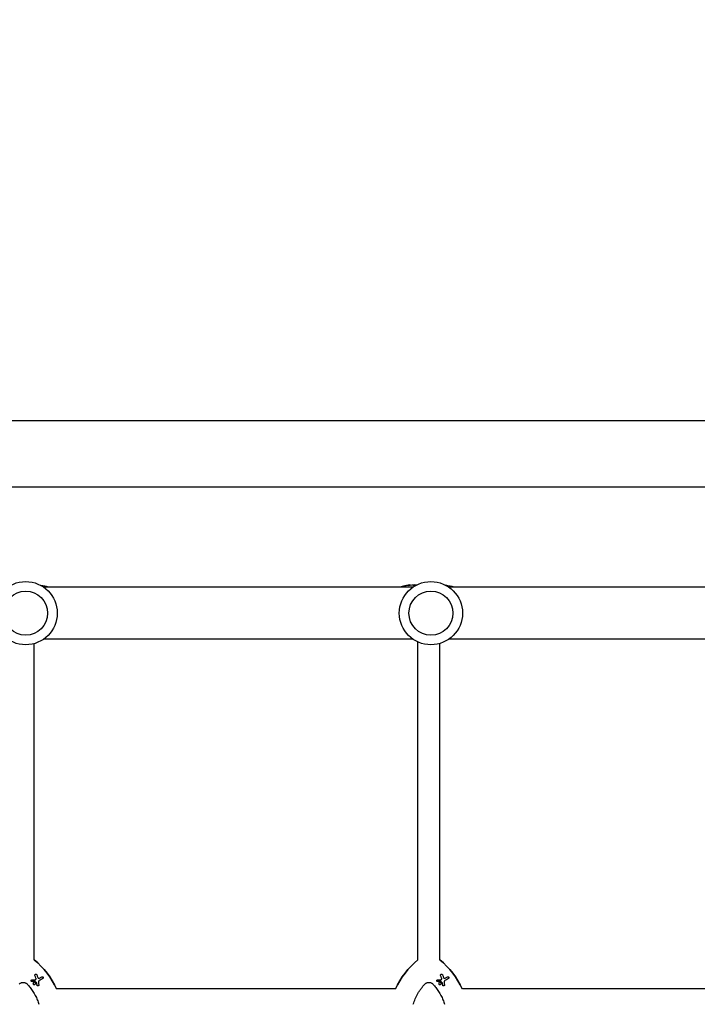
# Model space of a CAD drawing. Units: millimetres. Extents: x -8643 to 7942, y -5694 to 5736.
# Drawn here: x 870 to 1363, y -403 to 314 of the extents above; entities that cross this region are included whole.
import ezdxf

# ---------------------------------------------------------------- set-up
doc = ezdxf.new("R2010")
doc.units = ezdxf.units.MM
doc.header["$LTSCALE"] = 20
doc.linetypes.add('HIDDEN', pattern=[9.525, 6.35, -3.175])
doc.layers.add('2d', color=230, linetype='Continuous')
doc.layers.add('EN-Free_Space_Hatch', color=10, linetype='HIDDEN')

msp = doc.modelspace()

# ---------------------------------------------------------------- hatches: boundary and pattern name
at = {"layer": 'EN-Free_Space_Hatch', "extrusion": (-1.06058e-16, 6.12323e-17, -1)}
h = msp.add_hatch(dxfattribs=at)
h.set_pattern_fill('ANSI31', color=256, scale=100)
h.set_pattern_definition([(165, (-1642.98, -845.47), (-82.175, -306.681), [])])
h.paths.add_polyline_path([(-77.96, -1864.71, 0.145869), (761.63, -2658.71, 0.051621), (1050.22, -2768.88, -0.191226), (1642.37, -3209.2), (2260.68, -4209.79, 1), (3962.05, -3158.44), (3181.78, -1895.76, 0.106889), (2595.37, -1286.74, 0.074335), (1642.98, -845.47), (1344.42, -328.34, 1), (-387.63, -1328.34)])
h.paths.add_polyline_path([(-6736.8, -2721.06, 0.414214), (-6370.77, -4087.09, 0.414214), (-5004.74, -3721.06), (-4188.82, -2307.84), (-5920.87, -1307.84)])

# ---------------------------------------------------------------- linework, layer by layer
at = {"layer": '2d'}
for p, q in [((143.1, 22.16, 1359.48), (2781.65, 22.16, 1359.48)), ((143.1, -26.14, 1359.48), (2781.65, -26.14, 1359.48)), ((1155.91, -98.99, 1359.48), (887.14, -98.99, 1359.48)), ((1152.82, -98.14, 1359.48), (1152.82, -97.63, 1359.48)), ((1153.91, -97.91, 1359.48), (1153.91, -97.41, 1359.48)), ((1374.7, -98.99, 1359.48), (1181.84, -98.99, 1359.48)), ((880.38, -370.28, 1359.48), (880.38, -140.14, 1359.48)), ((1155.91, -136.99, 1359.48), (887.14, -136.99, 1359.48)), ((1159.38, -370.32, 1359.48), (1159.38, -138.94, 1359.48)), ((1175.38, -370.28, 1359.48), (1175.38, -140.05, 1359.48)), ((1450.61, -136.99, 1359.48), (1181.84, -136.99, 1359.48)), ((878.39, -385.97, 1359.48), (878.39, -385.97, 1359.48)), ((880.87, -386.58, 1359.48), (880.87, -386.58, 1359.48)), ((881.96, -380.74, 1359.48), (881.96, -380.74, 1359.48)), ((886.65, -382.61, 1359.48), (886.65, -382.61, 1359.48)), ((1173.39, -385.97, 1359.48), (1173.39, -385.97, 1359.48)), ((1175.87, -386.58, 1359.48), (1175.87, -386.58, 1359.48)), ((1176.96, -380.74, 1359.48), (1176.96, -380.74, 1359.48)), ((1181.65, -382.61, 1359.48), (1181.65, -382.61, 1359.48)), ((879.97, -388.14, 1359.48), (879.97, -388.14, 1359.48)), ((882.82, -389.18, 1359.48), (882.82, -389.18, 1359.48)), ((1143.08, -391.33, 1359.48), (896.73, -391.33, 1359.48)), ((1174.97, -388.14, 1359.48), (1174.97, -388.14, 1359.48)), ((1177.82, -389.18, 1359.48), (1177.82, -389.18, 1359.48)), ((1438.08, -391.33, 1359.48), (1191.73, -391.33, 1359.48))]:
    msp.add_line(p, q, dxfattribs=at)
for centre, radius in [((874.18, -117.99, 1359.48), 23), ((1168.88, -117.99, 1359.48), 23), ((874.18, -117.99, 1359.48), 16), ((1168.88, -117.99, 1359.48), 16)]:
    msp.add_circle(centre, radius, dxfattribs=at)
for centre, radius, start, end in [((872.38, -172, 1359.48), 75.3, 75.82987, 80.20519), ((1167.38, -172, 1359.48), 75.8, 104.06712, 105.50159), ((1167.38, -172, 1359.48), 75.3, 102.87765, 104.16247), ((1167.38, -172, 1359.48), 75.8, 101.70877, 102.79126), ((1167.38, -172, 1359.48), 75.3, 97.80761, 101.14954), ((1167.38, -172, 1359.48), 75.3, 75.82987, 80.5425)]:
    msp.add_arc(centre, radius, start, end, dxfattribs=at)
at = {"layer": '2d', "extrusion": (0, 0, -1)}
for centre, major_axis, ratio, start_param, end_param in [((1155.03, -172, 1359.48), (0, 74.13), 0.624794, -0.174233, -0.171585), ((1156.3, -172, 1359.48), (0, 74.67), 0.529152, -0.10923, -0.090576), ((842.4, -416.64, 1359.48), (29.97, 51.9), 1, 0.162538, 0.611101), ((1197.4, -416.64, 1359.48), (29.97, 51.9), 1, -1.658486, -1.211077), ((1137.4, -416.64, 1359.48), (29.97, 51.9), 1, 0.162538, 0.611101), ((871.81, -385.18, 1359.48), (74.4, 3.19), 0.000137, -1.478571, -1.444549), ((881.23, -386.27, 1359.48), (-61.46, 41.47), 0.000018, -1.586176, -1.564283), ((885.78, -394.2, 1359.48), (-26.68, 69.49), 0.00016, -1.415808, -1.388564), ((868.56, -392.66, 1359.48), (65.31, 37.7), 0.000221, -1.328437, -1.301281), ((1166.81, -385.18, 1359.48), (74.4, 3.19), 0.000137, -1.478571, -1.444549), ((1176.23, -386.27, 1359.48), (-61.46, 41.47), 0.000018, -1.586176, -1.564283), ((1180.78, -394.2, 1359.48), (-26.68, 69.49), 0.00016, -1.415808, -1.388564), ((1163.56, -392.66, 1359.48), (65.31, 37.7), 0.000221, -1.328437, -1.301281), ((883.82, -397.7, 1359.48), (-10.6, 74.17), 0.0002, -1.449885, -1.427418), ((1178.82, -397.7, 1359.48), (-10.6, 74.17), 0.0002, -1.449885, -1.427418)]:
    msp.add_ellipse(centre, major_axis=major_axis, ratio=ratio, start_param=start_param, end_param=end_param, dxfattribs=at)
at = {"layer": '2d'}
for centre, major_axis, ratio, start_param, end_param in [((1156.25, -172, 1359.48), (0, 74.44), 0.629322, 0.15479, 0.182035), ((1155.43, -172, 1359.48), (0, 74.47), 0.536609, 0.09244, 0.126462), ((842.4, -416.64, 1359.48), (29.97, 51.9), 1, -0.611101, -0.162538), ((1197.4, -416.64, 1359.48), (-29.97, -51.9), 1, -1.930516, -1.483107), ((1137.4, -416.64, 1359.48), (29.97, 51.9), 1, -0.611101, -0.162538), ((871.97, -386.28, 1359.48), (-74.62, -2.54), 0.000135, -1.688478, -1.661156), ((887.15, -393.58, 1359.48), (26.97, -69.05), 0.000159, -1.752584, -1.721757), ((884.88, -397.73, 1359.48), (9.51, -74.14), 0.000203, -1.722124, -1.694311), ((869.27, -393.87, 1359.48), (-65.42, -37.77), 0.000221, -1.839836, -1.798782), ((1166.97, -386.28, 1359.48), (-74.62, -2.54), 0.000135, -1.688478, -1.661156), ((1182.15, -393.58, 1359.48), (26.97, -69.05), 0.000159, -1.752584, -1.721757), ((1179.88, -397.73, 1359.48), (9.51, -74.14), 0.000203, -1.722124, -1.694311), ((1164.27, -393.87, 1359.48), (-65.42, -37.77), 0.000221, -1.839836, -1.798782)]:
    msp.add_ellipse(centre, major_axis=major_axis, ratio=ratio, start_param=start_param, end_param=end_param, dxfattribs=at)
for points, knots in [([(1147.77, -98.79, 1359.48), (1147.73, -98.8, 1359.48), (1147.69, -98.82, 1359.48), (1147.57, -98.85, 1359.48), (1147.49, -98.87, 1359.48), (1147.32, -98.92, 1359.48), (1147.22, -98.95, 1359.48), (1147.11, -98.98, 1359.48), (1147.09, -98.99, 1359.48), (1147.07, -98.99, 1359.48)], [-0.9911805, -0.9911805, -0.9911805, -0.9911805, -0.8287112, -0.8287112, -0.5555396, -0.5555396, -0.2777698, -0.2777698, -0.2210922, -0.2210922, -0.2210922, -0.2210922]), ([(1149.75, -98.28, 1359.48), (1149.58, -98.32, 1359.48), (1149.41, -98.36, 1359.48), (1149.18, -98.42, 1359.48), (1149.1, -98.44, 1359.48), (1149.03, -98.45, 1359.48)], [2.398289, 2.398289, 2.398289, 2.398289, 2.9257201, 2.9257201, 3.2514965, 3.2514965, 3.2514965, 3.2514965]), ([(1150.39, -98.13, 1359.48), (1150.36, -98.14, 1359.48), (1150.33, -98.14, 1359.48), (1150.24, -98.16, 1359.48), (1150.17, -98.18, 1359.48), (1150.11, -98.2, 1359.48), (1150.04, -98.21, 1359.48), (1149.96, -98.23, 1359.48), (1149.84, -98.26, 1359.48), (1149.79, -98.27, 1359.48), (1149.75, -98.28, 1359.48)], [-0.3554415, -0.3554415, -0.3554415, -0.3554415, -0.2193913, -0.2193913, 0, 0, 0, 0.2216981, 0.2216981, 0.3586394, 0.3586394, 0.3586394, 0.3586394]), ([(1152.73, -97.64, 1359.48), (1152.76, -97.63, 1359.48), (1152.78, -97.63, 1359.48), (1152.81, -97.62, 1359.48), (1152.82, -97.63, 1359.48), (1152.8, -97.63, 1359.48), (1152.77, -97.64, 1359.48), (1152.7, -97.66, 1359.48), (1152.65, -97.67, 1359.48), (1152.52, -97.7, 1359.48), (1152.45, -97.71, 1359.48), (1152.31, -97.74, 1359.48), (1152.23, -97.76, 1359.48), (1152.08, -97.79, 1359.48), (1152, -97.8, 1359.48), (1151.94, -97.82, 1359.48), (1151.88, -97.83, 1359.48), (1151.82, -97.84, 1359.48), (1151.76, -97.85, 1359.48), (1151.75, -97.85, 1359.48), (1151.74, -97.85, 1359.48)], [-1.50334, -1.50334, -1.50334, -1.50334, -1.33537, -1.33537, -1.115029, -1.115029, -0.894689, -0.894689, -0.671838, -0.671838, -0.448987, -0.448987, -0.224493, -0.224493, 0, 0, 0, 0.221589, 0.221589, 0.271054, 0.271054, 0.271054, 0.271054]), ([(1152.56, -97.66, 1359.48), (1152.46, -97.68, 1359.48), (1152.37, -97.7, 1359.48), (1152.29, -97.72, 1359.48), (1152.28, -97.72, 1359.48), (1152.27, -97.72, 1359.48)], [0, 0, 0, 0, 0.3419976, 0.3419976, 0.3760743, 0.3760743, 0.3760743, 0.3760743]), ([(1153.91, -97.41, 1359.48), (1153.91, -97.41, 1359.48), (1153.91, -97.41, 1359.48), (1153.88, -97.41, 1359.48), (1153.84, -97.42, 1359.48), (1153.73, -97.44, 1359.48), (1153.65, -97.45, 1359.48), (1153.46, -97.49, 1359.48), (1153.35, -97.51, 1359.48), (1153.13, -97.55, 1359.48), (1153.01, -97.57, 1359.48), (1152.77, -97.62, 1359.48), (1152.66, -97.64, 1359.48), (1152.56, -97.66, 1359.48)], [3.650899, 3.650899, 3.650899, 3.650899, 3.76324, 3.76324, 4.101983, 4.101983, 4.443604, 4.443604, 4.785225, 4.785225, 5.131118, 5.131118, 5.477011, 5.477011, 5.477011, 5.477011]), ([(1158.05, -97.7, 1359.48), (1157.83, -97.71, 1359.48), (1157.63, -97.73, 1359.48), (1157.22, -97.75, 1359.48), (1157.03, -97.76, 1359.48), (1156.68, -97.77, 1359.48), (1156.52, -97.78, 1359.48), (1156.26, -97.78, 1359.48), (1156.15, -97.77, 1359.48), (1155.98, -97.76, 1359.48), (1155.92, -97.75, 1359.48), (1155.86, -97.73, 1359.48), (1155.85, -97.71, 1359.48), (1155.9, -97.68, 1359.48), (1155.94, -97.66, 1359.48), (1156.02, -97.63, 1359.48)], [0.00107826, 0.00107826, 0.00107826, 0.00107826, 0.001795725, 0.001795725, 0.002587084, 0.002587084, 0.003378444, 0.003378444, 0.004169803, 0.004169803, 0.004961163, 0.004961163, 0.005752522, 0.005752522, 0.006543882, 0.006543882, 0.006543882, 0.006543882]), ([(1156.02, -97.63, 1359.48), (1156.34, -97.53, 1359.48), (1156.72, -97.46, 1359.48), (1157.15, -97.4, 1359.48), (1157.66, -97.33, 1359.48), (1158.24, -97.29, 1359.48), (1158.89, -97.27, 1359.48)], [0.000268027, 0.000268027, 0.000268027, 0.000268027, 0.003720812, 0.003720812, 0.003720812, 0.007835103, 0.007835103, 0.007835103, 0.007835103]), ([(869.56, -387.85, 1359.48), (869.74, -387.65, 1359.48), (869.94, -387.48, 1359.48), (870.37, -387.18, 1359.48), (870.61, -387.05, 1359.48), (871.1, -386.85, 1359.48), (871.35, -386.77, 1359.48), (871.87, -386.66, 1359.48), (872.13, -386.63, 1359.48), (872.66, -386.63, 1359.48), (872.93, -386.66, 1359.48), (873.45, -386.77, 1359.48), (873.7, -386.85, 1359.48), (874.19, -387.05, 1359.48), (874.42, -387.18, 1359.48), (874.86, -387.48, 1359.48), (875.06, -387.65, 1359.48), (875.24, -387.85, 1359.48)], [0.000213005, 0.000213005, 0.000213005, 0.000213005, 0.001004365, 0.001004365, 0.001795725, 0.001795725, 0.002587084, 0.002587084, 0.003378444, 0.003378444, 0.004169803, 0.004169803, 0.004961163, 0.004961163, 0.005752522, 0.005752522, 0.006543882, 0.006543882, 0.006543882, 0.006543882]), ([(878.71, -386.05, 1359.48), (878.65, -386.05, 1359.48), (878.59, -386.04, 1359.48), (878.46, -386.01, 1359.48), (878.39, -385.97, 1359.48), (878.27, -385.88, 1359.48), (878.22, -385.82, 1359.48), (878.14, -385.69, 1359.48), (878.12, -385.61, 1359.48), (878.1, -385.46, 1359.48), (878.1, -385.38, 1359.48), (878.14, -385.24, 1359.48), (878.17, -385.17, 1359.48), (878.27, -385.04, 1359.48), (878.33, -384.99, 1359.48), (878.39, -384.96, 1359.48), (878.46, -384.92, 1359.48), (878.53, -384.89, 1359.48), (878.63, -384.88, 1359.48), (878.64, -384.88, 1359.48), (878.66, -384.88, 1359.48)], [-1.50334, -1.50334, -1.50334, -1.50334, -1.33537, -1.33537, -1.115029, -1.115029, -0.894689, -0.894689, -0.671838, -0.671838, -0.448987, -0.448987, -0.224493, -0.224493, 0, 0, 0, 0.221589, 0.221589, 0.271054, 0.271054, 0.271054, 0.271054]), ([(879.97, -386.58, 1359.48), (880.07, -386.52, 1359.48), (880.18, -386.48, 1359.48), (880.42, -386.45, 1359.48), (880.54, -386.46, 1359.48), (880.76, -386.52, 1359.48), (880.87, -386.57, 1359.48), (881.06, -386.72, 1359.48), (881.14, -386.81, 1359.48), (881.26, -387.01, 1359.48), (881.3, -387.12, 1359.48), (881.33, -387.36, 1359.48), (881.32, -387.48, 1359.48), (881.26, -387.7, 1359.48), (881.21, -387.81, 1359.48), (881.06, -388, 1359.48), (880.97, -388.08, 1359.48), (880.77, -388.2, 1359.48), (880.66, -388.24, 1359.48), (880.42, -388.27, 1359.48), (880.3, -388.26, 1359.48), (880.08, -388.2, 1359.48), (879.97, -388.15, 1359.48), (879.78, -388, 1359.48), (879.7, -387.91, 1359.48), (879.58, -387.71, 1359.48), (879.54, -387.6, 1359.48), (879.51, -387.36, 1359.48), (879.52, -387.24, 1359.48), (879.58, -387.02, 1359.48), (879.63, -386.91, 1359.48), (879.78, -386.72, 1359.48), (879.87, -386.64, 1359.48), (879.97, -386.58, 1359.48)], [0, 0, 0, 0, 0.341998, 0.341998, 0.683995, 0.683995, 1.02374, 1.02374, 1.363485, 1.363485, 1.70513, 1.70513, 2.046775, 2.046775, 2.392659, 2.392659, 2.738543, 2.738543, 3.08152, 3.08152, 3.424498, 3.424498, 3.76324, 3.76324, 4.101983, 4.101983, 4.443604, 4.443604, 4.785225, 4.785225, 5.131118, 5.131118, 5.477011, 5.477011, 5.477011, 5.477011]), ([(880.83, -386, 1359.48), (880.81, -385.99, 1359.48), (880.8, -385.99, 1359.48), (880.78, -385.98, 1359.48), (880.77, -385.98, 1359.48), (880.75, -385.98, 1359.48), (880.73, -385.98, 1359.48)], [-0.04712682, -0.04712682, -0.04712682, -0.04712682, 0, 0, 0, 0.04729116, 0.04729116, 0.04729116, 0.04729116]), ([(880.94, -381.61, 1359.48), (880.92, -381.56, 1359.48), (880.9, -381.5, 1359.48), (880.88, -381.35, 1359.48), (880.89, -381.26, 1359.48), (880.94, -381.09, 1359.48), (880.98, -381, 1359.48), (881.09, -380.85, 1359.48), (881.17, -380.78, 1359.48), (881.25, -380.74, 1359.48), (881.32, -380.69, 1359.48), (881.41, -380.66, 1359.48), (881.6, -380.64, 1359.48), (881.7, -380.64, 1359.48), (881.87, -380.69, 1359.48), (881.96, -380.73, 1359.48), (882.11, -380.85, 1359.48), (882.17, -380.92, 1359.48), (882.23, -381.03, 1359.48), (882.25, -381.06, 1359.48), (882.26, -381.1, 1359.48)], [-0.991181, -0.991181, -0.991181, -0.991181, -0.828711, -0.828711, -0.55554, -0.55554, -0.27777, -0.27777, 0, 0, 0, 0.271379, 0.271379, 0.542757, 0.542757, 0.811711, 0.811711, 1.080665, 1.080665, 1.187362, 1.187362, 1.187362, 1.187362]), ([(881.18, -384.77, 1359.48), (881.22, -384.77, 1359.48), (881.27, -384.76, 1359.48), (881.39, -384.72, 1359.48), (881.46, -384.69, 1359.48), (881.51, -384.64, 1359.48), (881.57, -384.6, 1359.48), (881.62, -384.54, 1359.48), (881.68, -384.43, 1359.48), (881.69, -384.38, 1359.48), (881.71, -384.34, 1359.48)], [-0.3554415, -0.3554415, -0.3554415, -0.3554415, -0.2193913, -0.2193913, 0, 0, 0, 0.2216981, 0.2216981, 0.3586394, 0.3586394, 0.3586394, 0.3586394]), ([(881.71, -384.34, 1359.48), (881.75, -384.17, 1359.48), (881.76, -383.99, 1359.48), (881.72, -383.69, 1359.48), (881.69, -383.58, 1359.48), (881.65, -383.48, 1359.48)], [2.398289, 2.398289, 2.398289, 2.398289, 2.9257201, 2.9257201, 3.2514965, 3.2514965, 3.2514965, 3.2514965]), ([(883.08, -383.2, 1359.48), (883.09, -383.22, 1359.48), (883.1, -383.24, 1359.48), (883.15, -383.34, 1359.48), (883.22, -383.43, 1359.48), (883.38, -383.57, 1359.48), (883.47, -383.63, 1359.48), (883.56, -383.66, 1359.48), (883.66, -383.69, 1359.48), (883.77, -383.71, 1359.48), (883.98, -383.7, 1359.48), (884.08, -383.67, 1359.48), (884.19, -383.62, 1359.48), (884.21, -383.61, 1359.48), (884.23, -383.6, 1359.48)], [-0.666005, -0.666005, -0.666005, -0.666005, -0.600739, -0.600739, -0.300369, -0.300369, 0, 0, 0, 0.30366, 0.30366, 0.60732, 0.60732, 0.67378, 0.67378, 0.67378, 0.67378]), ([(884.04, -385.32, 1359.48), (883.98, -385.36, 1359.48), (883.91, -385.41, 1359.48), (883.72, -385.57, 1359.48), (883.62, -385.71, 1359.48), (883.55, -385.85, 1359.48), (883.48, -385.99, 1359.48), (883.44, -386.15, 1359.48), (883.42, -386.4, 1359.48), (883.42, -386.48, 1359.48), (883.43, -386.56, 1359.48)], [-0.713778, -0.713778, -0.713778, -0.713778, -0.482011, -0.482011, 0, 0, 0, 0.47753, 0.47753, 0.708462, 0.708462, 0.708462, 0.708462]), ([(885.94, -382.61, 1359.48), (886.02, -382.56, 1359.48), (886.11, -382.53, 1359.48), (886.3, -382.51, 1359.48), (886.39, -382.51, 1359.48), (886.57, -382.56, 1359.48), (886.65, -382.6, 1359.48), (886.8, -382.72, 1359.48), (886.86, -382.79, 1359.48), (886.95, -382.94, 1359.48), (886.98, -383.03, 1359.48), (887, -383.22, 1359.48), (887, -383.31, 1359.48), (886.95, -383.48, 1359.48), (886.91, -383.57, 1359.48), (886.8, -383.72, 1359.48), (886.72, -383.78, 1359.48), (886.65, -383.82, 1359.48)], [0, 0, 0, 0, 0.27262, 0.27262, 0.545239, 0.545239, 0.808258, 0.808258, 1.071277, 1.071277, 1.3406, 1.3406, 1.609922, 1.609922, 1.884235, 1.884235, 2.158548, 2.158548, 2.158548, 2.158548]), ([(1164.56, -387.85, 1359.48), (1164.74, -387.65, 1359.48), (1164.94, -387.48, 1359.48), (1165.37, -387.18, 1359.48), (1165.61, -387.05, 1359.48), (1166.1, -386.85, 1359.48), (1166.35, -386.77, 1359.48), (1166.87, -386.66, 1359.48), (1167.13, -386.63, 1359.48), (1167.66, -386.63, 1359.48), (1167.93, -386.66, 1359.48), (1168.45, -386.77, 1359.48), (1168.7, -386.85, 1359.48), (1169.19, -387.05, 1359.48), (1169.42, -387.18, 1359.48), (1169.86, -387.48, 1359.48), (1170.06, -387.65, 1359.48), (1170.24, -387.85, 1359.48)], [0.000213005, 0.000213005, 0.000213005, 0.000213005, 0.001004365, 0.001004365, 0.001795725, 0.001795725, 0.002587084, 0.002587084, 0.003378444, 0.003378444, 0.004169803, 0.004169803, 0.004961163, 0.004961163, 0.005752522, 0.005752522, 0.006543882, 0.006543882, 0.006543882, 0.006543882]), ([(1173.71, -386.05, 1359.48), (1173.65, -386.05, 1359.48), (1173.59, -386.04, 1359.48), (1173.46, -386.01, 1359.48), (1173.39, -385.97, 1359.48), (1173.27, -385.88, 1359.48), (1173.22, -385.82, 1359.48), (1173.14, -385.69, 1359.48), (1173.12, -385.61, 1359.48), (1173.1, -385.46, 1359.48), (1173.1, -385.38, 1359.48), (1173.14, -385.24, 1359.48), (1173.17, -385.17, 1359.48), (1173.27, -385.04, 1359.48), (1173.33, -384.99, 1359.48), (1173.39, -384.96, 1359.48), (1173.46, -384.92, 1359.48), (1173.53, -384.89, 1359.48), (1173.63, -384.88, 1359.48), (1173.64, -384.88, 1359.48), (1173.66, -384.88, 1359.48)], [-1.50334, -1.50334, -1.50334, -1.50334, -1.33537, -1.33537, -1.115029, -1.115029, -0.894689, -0.894689, -0.671838, -0.671838, -0.448987, -0.448987, -0.224493, -0.224493, 0, 0, 0, 0.221589, 0.221589, 0.271054, 0.271054, 0.271054, 0.271054]), ([(1174.97, -386.58, 1359.48), (1175.07, -386.52, 1359.48), (1175.18, -386.48, 1359.48), (1175.42, -386.45, 1359.48), (1175.54, -386.46, 1359.48), (1175.76, -386.52, 1359.48), (1175.87, -386.57, 1359.48), (1176.06, -386.72, 1359.48), (1176.14, -386.81, 1359.48), (1176.26, -387.01, 1359.48), (1176.3, -387.12, 1359.48), (1176.33, -387.36, 1359.48), (1176.32, -387.48, 1359.48), (1176.26, -387.7, 1359.48), (1176.21, -387.81, 1359.48), (1176.06, -388, 1359.48), (1175.97, -388.08, 1359.48), (1175.77, -388.2, 1359.48), (1175.66, -388.24, 1359.48), (1175.42, -388.27, 1359.48), (1175.3, -388.26, 1359.48), (1175.08, -388.2, 1359.48), (1174.97, -388.15, 1359.48), (1174.78, -388, 1359.48), (1174.7, -387.91, 1359.48), (1174.58, -387.71, 1359.48), (1174.54, -387.6, 1359.48), (1174.51, -387.36, 1359.48), (1174.52, -387.24, 1359.48), (1174.58, -387.02, 1359.48), (1174.63, -386.91, 1359.48), (1174.78, -386.72, 1359.48), (1174.87, -386.64, 1359.48), (1174.97, -386.58, 1359.48)], [0, 0, 0, 0, 0.341998, 0.341998, 0.683995, 0.683995, 1.02374, 1.02374, 1.363485, 1.363485, 1.70513, 1.70513, 2.046775, 2.046775, 2.392659, 2.392659, 2.738543, 2.738543, 3.08152, 3.08152, 3.424498, 3.424498, 3.76324, 3.76324, 4.101983, 4.101983, 4.443604, 4.443604, 4.785225, 4.785225, 5.131118, 5.131118, 5.477011, 5.477011, 5.477011, 5.477011]), ([(1175.83, -386, 1359.48), (1175.81, -385.99, 1359.48), (1175.8, -385.99, 1359.48), (1175.78, -385.98, 1359.48), (1175.77, -385.98, 1359.48), (1175.75, -385.98, 1359.48), (1175.73, -385.98, 1359.48)], [-0.04712682, -0.04712682, -0.04712682, -0.04712682, 0, 0, 0, 0.04729116, 0.04729116, 0.04729116, 0.04729116]), ([(1175.94, -381.61, 1359.48), (1175.92, -381.56, 1359.48), (1175.9, -381.5, 1359.48), (1175.88, -381.35, 1359.48), (1175.89, -381.26, 1359.48), (1175.94, -381.09, 1359.48), (1175.98, -381, 1359.48), (1176.09, -380.85, 1359.48), (1176.17, -380.78, 1359.48), (1176.25, -380.74, 1359.48), (1176.32, -380.69, 1359.48), (1176.41, -380.66, 1359.48), (1176.6, -380.64, 1359.48), (1176.7, -380.64, 1359.48), (1176.87, -380.69, 1359.48), (1176.96, -380.73, 1359.48), (1177.11, -380.85, 1359.48), (1177.17, -380.92, 1359.48), (1177.23, -381.03, 1359.48), (1177.25, -381.06, 1359.48), (1177.26, -381.1, 1359.48)], [-0.991181, -0.991181, -0.991181, -0.991181, -0.828711, -0.828711, -0.55554, -0.55554, -0.27777, -0.27777, 0, 0, 0, 0.271379, 0.271379, 0.542757, 0.542757, 0.811711, 0.811711, 1.080665, 1.080665, 1.187362, 1.187362, 1.187362, 1.187362]), ([(1176.18, -384.77, 1359.48), (1176.22, -384.77, 1359.48), (1176.27, -384.76, 1359.48), (1176.39, -384.72, 1359.48), (1176.46, -384.69, 1359.48), (1176.51, -384.64, 1359.48), (1176.57, -384.6, 1359.48), (1176.62, -384.54, 1359.48), (1176.68, -384.43, 1359.48), (1176.69, -384.38, 1359.48), (1176.71, -384.34, 1359.48)], [-0.3554415, -0.3554415, -0.3554415, -0.3554415, -0.2193913, -0.2193913, 0, 0, 0, 0.2216981, 0.2216981, 0.3586394, 0.3586394, 0.3586394, 0.3586394]), ([(1176.71, -384.34, 1359.48), (1176.75, -384.17, 1359.48), (1176.76, -383.99, 1359.48), (1176.72, -383.69, 1359.48), (1176.69, -383.58, 1359.48), (1176.65, -383.48, 1359.48)], [2.398289, 2.398289, 2.398289, 2.398289, 2.9257201, 2.9257201, 3.2514965, 3.2514965, 3.2514965, 3.2514965]), ([(1178.08, -383.2, 1359.48), (1178.09, -383.22, 1359.48), (1178.1, -383.24, 1359.48), (1178.15, -383.34, 1359.48), (1178.22, -383.43, 1359.48), (1178.38, -383.57, 1359.48), (1178.47, -383.63, 1359.48), (1178.56, -383.66, 1359.48), (1178.66, -383.69, 1359.48), (1178.77, -383.71, 1359.48), (1178.98, -383.7, 1359.48), (1179.08, -383.67, 1359.48), (1179.19, -383.62, 1359.48), (1179.21, -383.61, 1359.48), (1179.23, -383.6, 1359.48)], [-0.666005, -0.666005, -0.666005, -0.666005, -0.600739, -0.600739, -0.300369, -0.300369, 0, 0, 0, 0.30366, 0.30366, 0.60732, 0.60732, 0.67378, 0.67378, 0.67378, 0.67378]), ([(1179.04, -385.32, 1359.48), (1178.98, -385.36, 1359.48), (1178.91, -385.41, 1359.48), (1178.72, -385.57, 1359.48), (1178.62, -385.71, 1359.48), (1178.55, -385.85, 1359.48), (1178.48, -385.99, 1359.48), (1178.44, -386.15, 1359.48), (1178.42, -386.4, 1359.48), (1178.42, -386.48, 1359.48), (1178.43, -386.56, 1359.48)], [-0.713778, -0.713778, -0.713778, -0.713778, -0.482011, -0.482011, 0, 0, 0, 0.47753, 0.47753, 0.708462, 0.708462, 0.708462, 0.708462]), ([(1180.94, -382.61, 1359.48), (1181.02, -382.56, 1359.48), (1181.11, -382.53, 1359.48), (1181.3, -382.51, 1359.48), (1181.39, -382.51, 1359.48), (1181.57, -382.56, 1359.48), (1181.65, -382.6, 1359.48), (1181.8, -382.72, 1359.48), (1181.86, -382.79, 1359.48), (1181.95, -382.94, 1359.48), (1181.98, -383.03, 1359.48), (1182, -383.22, 1359.48), (1182, -383.31, 1359.48), (1181.95, -383.48, 1359.48), (1181.91, -383.57, 1359.48), (1181.8, -383.72, 1359.48), (1181.72, -383.78, 1359.48), (1181.65, -383.82, 1359.48)], [0, 0, 0, 0, 0.27262, 0.27262, 0.545239, 0.545239, 0.808258, 0.808258, 1.071277, 1.071277, 1.3406, 1.3406, 1.609922, 1.609922, 1.884235, 1.884235, 2.158548, 2.158548, 2.158548, 2.158548]), ([(875.24, -387.85, 1359.48), (876.04, -388.68, 1359.48), (876.8, -389.56, 1359.48), (877.51, -390.46, 1359.48), (878.92, -392.25, 1359.48), (880.15, -394.16, 1359.48), (881.47, -396.72, 1359.48), (881.72, -397.24, 1359.48), (882.2, -398.28, 1359.48), (882.43, -398.81, 1359.48), (883.06, -400.41, 1359.48), (883.44, -401.49, 1359.48), (883.76, -402.6, 1359.48)], [0.00026803, 0.00026803, 0.00026803, 0.00026803, 0.00372081, 0.00372081, 0.00372081, 0.01054467, 0.01054467, 0.01225064, 0.01225064, 0.0139566, 0.0139566, 0.01736853, 0.01736853, 0.01736853, 0.01736853]), ([(882.29, -387.1, 1359.48), (882.29, -387.1, 1359.48), (882.29, -387.1, 1359.48), (882.28, -387.06, 1359.48), (882.27, -387.03, 1359.48), (882.25, -387, 1359.48), (882.23, -386.97, 1359.48), (882.21, -386.94, 1359.48), (882.17, -386.91, 1359.48), (882.17, -386.91, 1359.48), (882.17, -386.91, 1359.48)], [-0.1134488, -0.1134488, -0.1134488, -0.1134488, -0.1067057, -0.1067057, 0, 0, 0, 0.1063235, 0.1063235, 0.1129111, 0.1129111, 0.1129111, 0.1129111]), ([(883.7, -388.6, 1359.48), (883.71, -388.68, 1359.48), (883.7, -388.75, 1359.48), (883.66, -388.9, 1359.48), (883.63, -388.97, 1359.48), (883.53, -389.09, 1359.48), (883.47, -389.15, 1359.48), (883.34, -389.22, 1359.48), (883.27, -389.25, 1359.48), (883.11, -389.27, 1359.48), (883.03, -389.26, 1359.48), (882.89, -389.22, 1359.48), (882.81, -389.19, 1359.48), (882.69, -389.09, 1359.48), (882.64, -389.03, 1359.48), (882.56, -388.91, 1359.48), (882.54, -388.83, 1359.48), (882.53, -388.76, 1359.48)], [1.118805, 1.118805, 1.118805, 1.118805, 1.339319, 1.339319, 1.566316, 1.566316, 1.793312, 1.793312, 2.018992, 2.018992, 2.244672, 2.244672, 2.466002, 2.466002, 2.687333, 2.687333, 2.904057, 2.904057, 2.904057, 2.904057]), ([(1156.04, -402.6, 1359.48), (1156.44, -401.21, 1359.48), (1156.93, -399.87, 1359.48), (1158.04, -397.25, 1359.48), (1158.68, -395.97, 1359.48), (1159.75, -394.11, 1359.48), (1160.13, -393.5, 1359.48), (1160.92, -392.3, 1359.48), (1161.34, -391.71, 1359.48), (1162.63, -389.98, 1359.48), (1163.56, -388.89, 1359.48), (1164.56, -387.85, 1359.48)], [0.00007497, 0.00007497, 0.00007497, 0.00007497, 0.00434929, 0.00434929, 0.00862362, 0.00862362, 0.01076079, 0.01076079, 0.01289795, 0.01289795, 0.01717228, 0.01717228, 0.01717228, 0.01717228]), ([(1170.24, -387.85, 1359.48), (1171.04, -388.68, 1359.48), (1171.8, -389.56, 1359.48), (1172.51, -390.46, 1359.48), (1173.92, -392.25, 1359.48), (1175.15, -394.16, 1359.48), (1176.47, -396.72, 1359.48), (1176.72, -397.24, 1359.48), (1177.2, -398.28, 1359.48), (1177.43, -398.81, 1359.48), (1178.06, -400.41, 1359.48), (1178.44, -401.49, 1359.48), (1178.76, -402.6, 1359.48)], [0.00026803, 0.00026803, 0.00026803, 0.00026803, 0.00372081, 0.00372081, 0.00372081, 0.01054467, 0.01054467, 0.01225064, 0.01225064, 0.0139566, 0.0139566, 0.01736853, 0.01736853, 0.01736853, 0.01736853]), ([(1177.29, -387.1, 1359.48), (1177.29, -387.1, 1359.48), (1177.29, -387.1, 1359.48), (1177.28, -387.06, 1359.48), (1177.27, -387.03, 1359.48), (1177.25, -387, 1359.48), (1177.23, -386.97, 1359.48), (1177.21, -386.94, 1359.48), (1177.17, -386.91, 1359.48), (1177.17, -386.91, 1359.48), (1177.17, -386.91, 1359.48)], [-0.1134488, -0.1134488, -0.1134488, -0.1134488, -0.1067057, -0.1067057, 0, 0, 0, 0.1063235, 0.1063235, 0.1129111, 0.1129111, 0.1129111, 0.1129111]), ([(1178.7, -388.6, 1359.48), (1178.71, -388.68, 1359.48), (1178.7, -388.75, 1359.48), (1178.66, -388.9, 1359.48), (1178.63, -388.97, 1359.48), (1178.53, -389.09, 1359.48), (1178.47, -389.15, 1359.48), (1178.34, -389.22, 1359.48), (1178.27, -389.25, 1359.48), (1178.11, -389.27, 1359.48), (1178.03, -389.26, 1359.48), (1177.89, -389.22, 1359.48), (1177.81, -389.19, 1359.48), (1177.69, -389.09, 1359.48), (1177.64, -389.03, 1359.48), (1177.56, -388.91, 1359.48), (1177.54, -388.83, 1359.48), (1177.53, -388.76, 1359.48)], [1.118805, 1.118805, 1.118805, 1.118805, 1.339319, 1.339319, 1.566316, 1.566316, 1.793312, 1.793312, 2.018992, 2.018992, 2.244672, 2.244672, 2.466002, 2.466002, 2.687333, 2.687333, 2.904057, 2.904057, 2.904057, 2.904057])]:
    msp.add_open_spline(points, degree=3, knots=knots, dxfattribs=at)
msp.add_open_spline([(1155.94, -97.66, 1359.48), (1155.96, -97.65, 1359.48), (1155.99, -97.64, 1359.48), (1156.02, -97.63, 1359.48)], degree=3, dxfattribs=at)

doc.saveas('drawing.dxf')
